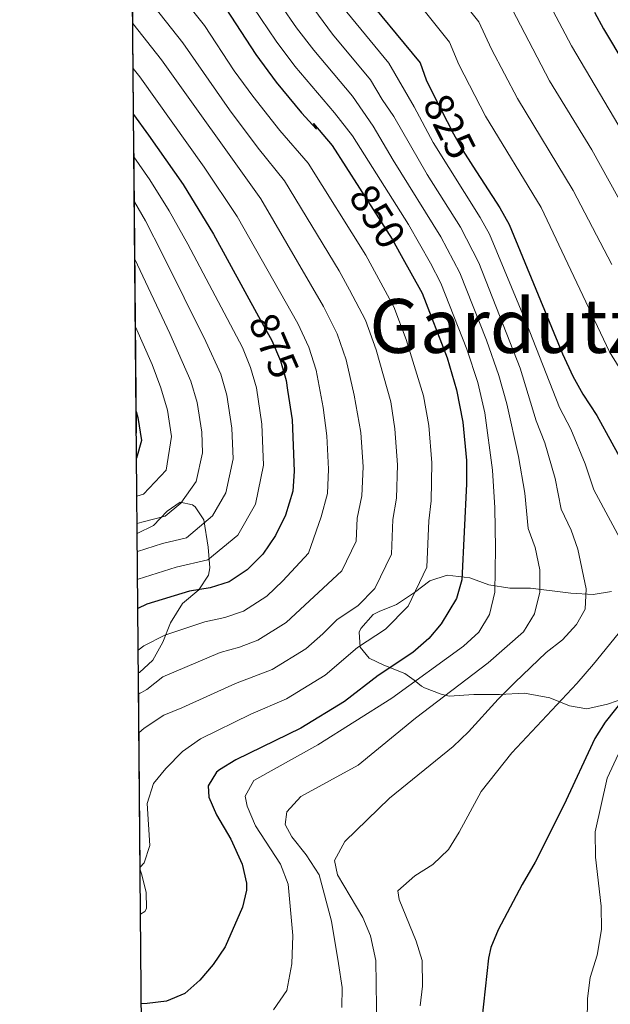
# Model space of a CAD drawing. Extents: x 559736 to 566599, y 733525 to 738214.
# Drawn here: x 559739 to 559893, y 734506 to 734762 of the extents above; entities that cross this region are included whole.
import ezdxf
from ezdxf.enums import TextEntityAlignment as Align

# ---------------------------------------------------------------- set-up
doc = ezdxf.new("R2010")
doc.units = 0
doc.header["$MEASUREMENT"] = 0
doc.linetypes.add('DGN Style 3', pattern=[108.426248, 77.44732, -30.978928])
doc.linetypes.add('DGN Style 5', pattern=[54.213124, 23.234196, -30.978928])
for name, color, linetype in [('Nivel 22', 7, 'Continuous'), ('Nivel 35', 7, 'Continuous'), ('Nivel 4', 7, 'Continuous'), ('Nivel 41', 7, 'Continuous'), ('Nivel 45', 7, 'Continuous'), ('Nivel 49', 7, 'Continuous'), ('Nivel 5', 7, 'Continuous'), ('Nivel 57', 7, 'Continuous'), ('Nivel 59', 7, 'Continuous'), ('Nivel 61', 7, 'Continuous')]:
    doc.layers.add(name, color=color, linetype=linetype)
doc.styles.add('Style-ariali', font='ariali.shx', dxfattribs={"bigfont": 'arialibig.shx'})
doc.styles.add('Style-times', font='times.shx', dxfattribs={"bigfont": 'timesbig.shx'})

msp = doc.modelspace()

# ---------------------------------------------------------------- linework, layer by layer
at = {"layer": 'Nivel 22', "color": 30, "linetype": 'DGN Style 5', "lineweight": 30, "flags": 128}
for points, elevation in [([(559847.091, 734741.548), (559851.96, 734731.9199999999), (559854.425, 734727.5700000001), (559857.051, 734723.5150000001)], 825), ([(559847.091, 734741.548), (559847.091, 734741.548)], 825), ([(559827.5160000001, 734717.8160000001), (559836.044, 734704.5560000001), (559838.3629999999, 734700.3470000001)], 850), ([(559838.3629999999, 734700.3470000001), (559838.3629999999, 734700.3470000001)], 850), ([(559801.283, 734684.497), (559804.72, 734678.24), (559807, 734672.96), (559808.48, 734667.8400000001), (559808.851, 734665.3400000001)], 875)]:
    msp.add_lwpolyline(points, dxfattribs=dict(at, elevation=elevation))
at = {"layer": 'Nivel 35', "color": 92, "linetype": 'DGN Style 3', "lineweight": 0}
for points in [[(559770.0360000001, 734591.936, 870.111), (559770.28, 734592, 870.12), (559773.76, 734595.2, 870.24), (559776.3600000001, 734599.8400000001, 870.96), (559778.3999999999, 734604.8800000001, 879.24), (559781.52, 734609.9199999999, 879.5600000000001), (559785.76, 734613.44, 880.04), (559788.2649999999, 734617.247, 882.332), (559788.6000000001, 734619.2, 883.4), (559788.1599999999, 734624.56, 885.44), (559787.0800000001, 734631.6000000001, 888.24), (559784.798, 734635.004, 891.052), (559784.0800000001, 734635.52, 891.58), (559780.8800000001, 734636.24, 893.36), (559777.52, 734633.9199999999, 894.8000000000001), (559773.96, 734630.1599999999, 896.46), (559769.7220000001, 734628.122, 897.7620000000001)], [(559893.0800000001, 734613.04, 839.72), (559888.297, 734612.2390000001, 840.947), (559882.52, 734612.56, 841.9), (559872, 734613.8400000001, 845.5), (559866.6399999999, 734613.9199999999, 852.26), (559861.2, 734614.72, 855.1800000000001), (559856.24, 734616.56, 857.66), (559850.3600000001, 734617.28, 859.14), (559845.8400000001, 734615.76, 860.54), (559841.8400000001, 734612.7660000001, 860.2520000000001), (559837.2, 734609.6000000001, 859.14), (559832.619, 734607.804, 859.966), (559831.1200000001, 734607.04, 859.98), (559827.882, 734603.4240000001, 858.635), (559827.44, 734602.48, 858.1800000000001), (559827.72, 734598.56, 856.26), (559830.0800000001, 734595.6799999999, 854.6), (559833.8800000001, 734593.8400000001, 853.14), (559839.3200000001, 734591.6799999999, 851.5), (559841.773, 734590.017, 847.606), (559843.6370000001, 734588.3829999999, 842.916), (559844.48, 734588, 842.3000000000001), (559848.8230000001, 734586.358, 840.4830000000001), (559850.8400000001, 734585.8400000001, 839.82), (559857.3200000001, 734586.24, 837.9), (559863.9199999999, 734586.24, 835.74), (559870.48, 734586.56, 834.4), (559877.0800000001, 734585.3600000001, 832.66), (559882.2, 734583.28, 831.14), (559886.71, 734582.571, 829.037), (559892.0430000001, 734583.736, 827.261), (559897.0800000001, 734585.44, 825.96)], [(559770.5789999999, 734529.1880000001, 857.323), (559771.703, 734529.9099999999, 857.448), (559772.1200000001, 734530.6400000001, 857.6), (559772.04, 734534.8800000001, 858.76), (559770.838, 734539.6740000001, 859.467), (559770.479, 734540.7320000001, 859.504)]]:
    msp.add_polyline3d(points, dxfattribs=at)
at = {"layer": 'Nivel 4', "color": 30, "linetype": 'Continuous', "lineweight": 30, "flags": 128}
for points, elevation in [([(559767.902, 734838.061), (559779.6799999999, 734825.2), (559797.3200000001, 734807.6000000001), (559809.27, 734793.4299999999), (559827.1259999999, 734769.9850000001), (559843.28, 734750.3999999999), (559844.8800000001, 734745.9199999999), (559847.091, 734741.548)], 825), ([(559768.2790000001, 734794.568), (559773.8, 734788.3200000001), (559792.8, 734764.48), (559800.5419999999, 734752.486), (559805.8360000001, 734745.3060000001), (559812.48, 734737.3600000001), (559816.3200000001, 734733.1200000001), (559815.6000000001, 734734.6400000001), (559820.3999999999, 734728.8800000001), (559827.5160000001, 734717.8160000001)], 850), ([(559888.658, 734763.504), (559891.04, 734759.2), (559908.1599999999, 734730.56)], 800), ([(559768.7790000001, 734736.9010000001), (559772.6799999999, 734731.6000000001), (559781.6399999999, 734718.72), (559789.56, 734705.8400000001), (559801.283, 734684.497)], 875), ([(559857.051, 734723.5150000001), (559864.04, 734712.72), (559866.4539999999, 734708.338), (559880.3600000001, 734674.72), (559883, 734668.96), (559885.6399999999, 734664.24), (559889.28, 734658.72), (559897.048, 734644.5050000001)], 825.0000000000001), ([(559838.3629999999, 734700.3470000001), (559843.8, 734690.48), (559850.3389999999, 734673.699), (559852.767, 734665.419), (559854.435, 734656.996), (559855.3600000001, 734647.04), (559855.3600000001, 734640.96), (559854.2, 734616), (559852.8, 734611.2), (559848.8, 734604.6400000001), (559845.598, 734600.8), (559841.4110000001, 734597.132), (559832.3999999999, 734591.2), (559823.6680000001, 734584.456), (559812.2409999999, 734577.548), (559795.3999999999, 734569.28), (559791.1510000001, 734566.702), (559790.3600000001, 734566.0800000001), (559788.1599999999, 734562.56), (559788.3600000001, 734559.6000000001), (559790.351, 734555.014), (559794.0800000001, 734548.6400000001), (559797.04, 734542.1599999999), (559798.1240000001, 734537.2209999999), (559798.1200000001, 734535.44), (559797.1200000001, 734530.96), (559792.56, 734520.72), (559789.52, 734516.0800000001), (559786.04, 734512), (559782.0800000001, 734508.56), (559777.3200000001, 734506.56), (559772.3489999999, 734506.006), (559770.781, 734505.9240000001)], 850), ([(559808.851, 734665.3400000001), (559810, 734657.6000000001), (559810.52, 734644.24), (559810.2, 734639.1200000001), (559808.28, 734632.8), (559805.6799999999, 734627.6000000001), (559802.44, 734622.72), (559798.3600000001, 734618.6400000001), (559793.6799999999, 734615.52), (559788.72, 734614), (559783.3200000001, 734613.1200000001), (559772.24, 734609.76), (559769.8910000001, 734608.6089999999)], 875), ([(559769.4480000001, 734659.7849999999), (559769.9199999999, 734658.24), (559770.8400000001, 734652.24), (559769.5530000001, 734647.639)], 900), ([(559905.2, 734596.3999999999), (559891.3999999999, 734579.04), (559888.7679999999, 734574.788), (559880.682, 734557.469), (559873.256, 734542.662), (559869.8400000001, 734536.8800000001), (559863.6399999999, 734525.1200000001), (559861.733, 734520.479), (559861.1200000001, 734517.76), (559859.3999999999, 734501.8400000001)], 825.0000000000001)]:
    msp.add_lwpolyline(points, dxfattribs=dict(at, elevation=elevation))
at = {"layer": 'Nivel 49', "color": 7, "linetype": 'Continuous', "lineweight": 0, "extrusion": (-0.002858293710535446, 0.3298029429420271, 0.9440454697650121), "elevation": 241530.0584768609, "flags": 128}
msp.add_lwpolyline([(-566115.2420879232, -688620.4969398666), (-566115.2420879235, -689074.6965691277)], dxfattribs=at)
at = {"layer": 'Nivel 49', "color": 7, "linetype": 'Continuous', "lineweight": 0, "extrusion": (0.001754821214683619, -0.202830396109842, 0.9792123115118748), "elevation": -147163.2536198769, "flags": 128}
msp.add_lwpolyline([(566104.2949863591, 714676.6533587903), (566104.2949863588, 714728.9463249904)], dxfattribs=at)
at = {"layer": 'Nivel 49', "color": 7, "linetype": 'Continuous', "lineweight": 0, "extrusion": (-0.0008352903335838437, 0.09635448856198907, 0.9953467309556083), "elevation": 71160.94693535285, "flags": 128}
msp.add_lwpolyline([(-566116.8897020516, -726043.4602496789), (-566116.8897020516, -726171.2958841047)], dxfattribs=at)
at = {"layer": 'Nivel 5', "color": 30, "linetype": 'Continuous', "lineweight": 0, "flags": 128}
for points, elevation in [([(559819.4950000001, 734795.1130000001), (559850.9199999999, 734755.696), (559853.368, 734749.9199999999), (559860.2890000001, 734736.517), (559874.7949999999, 734712.7820000001), (559892.56, 734675.3049999999), (559897.584, 734667.1130000001)], 820), ([(559833.1100000001, 734793.094), (559858.56, 734760.9920000001), (559861.8559999999, 734753.9199999999), (559868.618, 734741.115), (559883.1359999999, 734717.226), (559893.21, 734697.9380000001)], 815), ([(559768.3740000001, 734783.6570000001), (559787.2080000001, 734760.0320000001), (559794.969, 734748.308), (559799.7749999999, 734741.743), (559806.835, 734732.78), (559814.2320000001, 734724.2720000001), (559829.1540000001, 734700.4299999999), (559836.44, 734686.976), (559839.6399999999, 734678.497), (559844.213, 734663.855), (559845.5860000001, 734656.1170000001), (559846.392, 734646.48), (559846.1410000001, 734636.5959999999), (559845.5719999999, 734631.3360000001), (559845.0160000001, 734619.3600000001), (559840.176, 734609.2320000001), (559834.264, 734603.2250000001), (559827.0560000001, 734598.48), (559818.6059999999, 734591.2919999999), (559808.5279999999, 734585.142), (559799.2749999999, 734581.1359999999), (559786.2239999999, 734574.753), (559781.48, 734571.44), (559777.1599999999, 734567.04), (559773.96, 734563.1200000001), (559772.3200000001, 734557.9199999999), (559773.04, 734547.04), (559771.52, 734542.48), (559770.4739999999, 734541.362)], 855), ([(559808.1340000001, 734774.689), (559820.5179999999, 734757.798), (559830.4380000001, 734745.9809999999), (559833.456, 734740.8), (559836.4410000001, 734736.426), (559845.142, 734721.365), (559853.8060000001, 734707.702), (559858.5390000001, 734698.422), (559869.3219999999, 734670.9990000001), (559873.5279999999, 734657.3600000001), (559875.712, 734651.6159999999), (559878.4029999999, 734642.354), (559879.969, 734634.405), (559882.6399999999, 734628.96), (559884.3600000001, 734624), (559886.52, 734613.6799999999), (559886.2, 734608.3999999999), (559883.96, 734604.3999999999), (559880.3600000001, 734600.48), (559876.0800000001, 734597.2), (559867.96, 734589.3600000001), (559863.6000000001, 734585.04), (559855.9199999999, 734576.56), (559851.8800000001, 734572.72), (559835.3600000001, 734559.28), (559823.76, 734548.0800000001), (559821.04, 734543.1200000001), (559821.8400000001, 734539.3600000001), (559828.44, 734528.3200000001), (559830.3999999999, 734523.52), (559831.76, 734517.1200000001), (559832.0800000001, 734498.96)], 835), ([(559768.473, 734772.19), (559781.6159999999, 734755.584), (559793.7150000001, 734738.1810000001), (559801.1910000001, 734728.2), (559808.064, 734719.6640000001), (559822.264, 734696.304), (559824.9610000001, 734691.4010000001), (559829.0800000001, 734683.4720000001), (559831.8500000001, 734675.8330000001), (559835.6599999999, 734662.291), (559836.7379999999, 734655.2380000001), (559837.4240000001, 734645.9199999999), (559837.156, 734637.227), (559836.2490000001, 734631.702), (559835.8319999999, 734622.72), (559831.5519999999, 734613.824), (559827.118, 734609.3189999999), (559821.712, 734605.76), (559818.041, 734601.973), (559813.544, 734598.129), (559804.8160000001, 734592.736), (559795.2860000001, 734589.132), (559781.298, 734582.8049999999), (559776.6799999999, 734580.8800000001), (559771.52, 734577.52), (559770.1710000001, 734576.283)], 860), ([(559803.023, 734771.2860000001), (559811.175, 734759.4850000001), (559815.6240000001, 734753.6340000001), (559825.7320000001, 734741.6939999999), (559831.094, 734733.9110000001), (559836.2690000001, 734725.0490000001), (559848.689, 734705.193), (559853.6259999999, 734695.774), (559860.6070000001, 734678.3130000001), (559863.804, 734669.139), (559865.861, 734661.781), (559868.9280000001, 734648.064), (559870.567, 734638.5590000001), (559871.429, 734629.355), (559873.24, 734624.3999999999), (559874.44, 734618.6400000001), (559874.44, 734612.8800000001), (559873.04, 734607.2), (559870.2, 734602.56), (559861, 734594.48), (559842.1200000001, 734580.0800000001), (559827.2, 734567.9199999999), (559812.24, 734559.76), (559808.6799999999, 734555.76), (559808.24, 734552.48), (559809.96, 734549.28), (559813.6799999999, 734544.56), (559817.0800000001, 734539.3600000001), (559820.24, 734527.3600000001), (559822.1200000001, 734516.3999999999), (559823.04, 734510.1599999999), (559822.9199999999, 734504.96)], 840), ([(559873.8400000001, 734771.584), (559882.71, 734754.7590000001), (559905.9269999999, 734715.5630000001)], 805), ([(559797.9110000001, 734767.8829999999), (559805.858, 734755.9850000001), (559810.73, 734749.47), (559821.0260000001, 734737.4070000001), (559825.747, 734731.395), (559840.263, 734708.3189999999), (559845.986, 734698.3049999999), (559848.713, 734693.1270000001), (559855.473, 734676.006), (559858.2849999999, 734667.2790000001), (559860.148, 734659.388), (559862.1440000001, 734644.5120000001), (559862.7309999999, 734634.764), (559862.8899999999, 734624.3049999999), (559862.76, 734612.8800000001), (559861.3200000001, 734607.04), (559858.56, 734602.48), (559854.56, 734598.8), (559835.9199999999, 734585.28), (559816.72, 734573.2), (559800.04, 734563.9199999999), (559797.76, 734559.8400000001), (559798.28, 734557.28), (559800.48, 734552.1599999999), (559806.96, 734542.1599999999), (559808.96, 734536.96), (559810.1599999999, 734523.6000000001), (559809.9199999999, 734516.3200000001), (559808.6000000001, 734509.3600000001), (559805.1599999999, 734504.3200000001)], 845), ([(559821.8090000001, 734766.4850000001), (559835.1440000001, 734750.2679999999), (559841.788, 734738.942), (559846.729, 734729.629), (559858.923, 734710.2110000001), (559861.337, 734705.8289999999), (559870.875, 734682.9280000001), (559879.584, 734660.8), (559882.496, 734655.1680000001), (559886.2390000001, 734646.149), (559888.5079999999, 734639.4550000001), (559896.52, 734624.48)], 830), ([(559866.2, 734766.288), (559876.9469999999, 734745.712), (559887.936, 734727.7320000001), (559897.014, 734711.446)], 810), ([(559768.574, 734760.5800000001), (559776.024, 734751.1359999999), (559801.896, 734715.0560000001), (559818.2139999999, 734687.014), (559821.72, 734679.9680000001), (559824.06, 734673.1680000001), (559826.135, 734664.0390000001), (559827.8899999999, 734654.3600000001), (559828.456, 734645.3600000001), (559828.1699999999, 734637.858), (559826.926, 734632.068), (559826.648, 734626.0800000001), (559822.9280000001, 734618.416), (559808.483, 734604.966), (559801.104, 734600.331), (559796.3319999999, 734598.537), (559791.297, 734597.128), (559776.372, 734590.8559999999), (559772.256, 734587.5460000001), (559770.084, 734586.3049999999)], 865), ([(559768.675, 734748.9280000001), (559770.432, 734746.6880000001), (559787.1200000001, 734723.27), (559795.7280000001, 734710.4480000001), (559811.467, 734682.6270000001), (559814.3600000001, 734676.4639999999), (559816.27, 734670.504), (559818.067, 734660.8189999999), (559819.0419999999, 734653.4809999999), (559819.4879999999, 734644.8), (559819.185, 734638.4890000001), (559817.6030000001, 734632.4340000001), (559814.304, 734623.0079999999), (559807.6399999999, 734615.804), (559803.4210000001, 734611.8030000001), (559797.392, 734607.925), (559792.5260000001, 734606.2679999999), (559787.308, 734605.1240000001), (559776.872, 734601.6640000001), (559771.446, 734598.908), (559769.9850000001, 734597.7309999999)], 870), ([(559768.8740000001, 734725.9680000001), (559773.0079999999, 734719.96), (559778.048, 734711.8770000001), (559782.9280000001, 734703.2479999999), (559797.104, 734676.3840000001), (559799.22, 734671.203), (559800.7679999999, 734665.9199999999), (559802.1680000001, 734656.5279999999), (559802.584, 734645.8400000001), (559800.5279999999, 734635.744), (559795.8559999999, 734627.6799999999), (559788.104, 734621.216), (559779.8160000001, 734619.2960000001), (559769.9439999999, 734616.256), (559769.825, 734616.1980000001)], 880), ([(559768.976, 734714.2080000001), (559771.838, 734709.2949999999), (559776.2960000001, 734700.656), (559787.6129999999, 734677.94), (559791.44, 734669.4469999999), (559793.0560000001, 734664), (559794.3360000001, 734655.456), (559794.648, 734647.44), (559792.7760000001, 734638.6880000001), (559789.2720000001, 734632.6400000001), (559782.5279999999, 734626.912), (559776.3119999999, 734625.4720000001), (559769.763, 734623.415)], 885), ([(559769.105, 734699.3470000001), (559778.237, 734680.0190000001), (559783.6610000001, 734667.69), (559785.344, 734662.0800000001), (559786.504, 734654.3840000001), (559786.712, 734649.04), (559785.024, 734641.632), (559781.0560000001, 734635.9680000001), (559776.952, 734632.608), (559770.8940000001, 734631.067), (559769.7, 734630.6740000001)], 890), ([(559769.257, 734681.788), (559773.631, 734671.953), (559775.881, 734665.9340000001), (559777.632, 734660.1599999999), (559778.672, 734653.3119999999), (559777.2720000001, 734644.5760000001), (559771.3759999999, 734638.304), (559769.638, 734637.7660000001)], 895), ([(559895.96, 734603.3600000001), (559888.44, 734594.1599999999), (559884.0800000001, 734589.1200000001), (559867.2, 734571.1200000001), (559859.2, 734561.04), (559853.48, 734550.48), (559850.6799999999, 734546), (559846.6399999999, 734542.0800000001), (559841.9199999999, 734539.1200000001), (559837.52, 734535.28), (559837.8400000001, 734532.96), (559842.24, 734522.1599999999), (559843.8400000001, 734517.1200000001), (559843.9199999999, 734510.48), (559843.28, 734505.3600000001)], 830), ([(559894.9199999999, 734570.8), (559892, 734564.48), (559888.8, 734550.56), (559888.96, 734544), (559890.3999999999, 734531.28), (559890.48, 734525.2), (559889.3200000001, 734518.56), (559887.56, 734512.72), (559886.8400000001, 734507.28), (559886.6399999999, 734494.8800000001)], 820)]:
    msp.add_lwpolyline(points, dxfattribs=dict(at, elevation=elevation))
at = {"layer": 'Nivel 57', "color": 92, "linetype": 'DGN Style 3', "lineweight": 0}
msp.add_polyline3d([(559766.006, 735056.8910000001, 747.96), (559769.7220000001, 734628.122, 897.7620000000001), (559773.96, 734630.1599999999, 896.46), (559777.52, 734633.9199999999, 894.8000000000001), (559780.8800000001, 734636.24, 893.36), (559784.0800000001, 734635.52, 891.58), (559784.798, 734635.004, 891.052), (559787.0800000001, 734631.6000000001, 888.24), (559788.1599999999, 734624.56, 885.44), (559788.6000000001, 734619.2, 883.4), (559788.2649999999, 734617.247, 882.332), (559785.76, 734613.44, 880.04), (559781.52, 734609.9199999999, 879.5600000000001), (559778.3999999999, 734604.8800000001, 879.24), (559776.3600000001, 734599.8400000001, 870.96), (559773.76, 734595.2, 870.24), (559770.28, 734592, 870.12), (559770.0360000001, 734591.936, 870.111), (559770.479, 734540.7320000001, 859.504), (559770.838, 734539.6740000001, 859.467), (559772.04, 734534.8800000001, 858.76), (559772.1200000001, 734530.6400000001, 857.6), (559771.703, 734529.9099999999, 857.448), (559770.5789999999, 734529.1880000001, 857.323), (559771.682, 734401.952, 869.641)], dxfattribs=at)
at = {"layer": 'Nivel 59', "color": 7, "linetype": 'Continuous', "lineweight": 0}
msp.add_polyline3d([(559893.0800000001, 734613.04, 839.72), (559888.297, 734612.2390000001, 840.947), (559882.52, 734612.56, 841.9), (559872, 734613.8400000001, 845.5), (559866.6399999999, 734613.9199999999, 852.26), (559861.2, 734614.72, 855.1800000000001), (559856.24, 734616.56, 857.66), (559850.3600000001, 734617.28, 859.14), (559845.8400000001, 734615.76, 860.54), (559841.8400000001, 734612.7660000001, 860.2520000000001), (559837.2, 734609.6000000001, 859.14), (559832.619, 734607.804, 859.966), (559831.1200000001, 734607.04, 859.98), (559827.882, 734603.4240000001, 858.635), (559827.44, 734602.48, 858.1800000000001), (559827.72, 734598.56, 856.26), (559830.0800000001, 734595.6799999999, 854.6), (559833.8800000001, 734593.8400000001, 853.14), (559839.3200000001, 734591.6799999999, 851.5), (559841.773, 734590.017, 847.606), (559843.6370000001, 734588.3829999999, 842.916), (559844.48, 734588, 842.3000000000001), (559848.8230000001, 734586.358, 840.4830000000001), (559850.8400000001, 734585.8400000001, 839.82), (559857.3200000001, 734586.24, 837.9), (559863.9199999999, 734586.24, 835.74), (559870.48, 734586.56, 834.4), (559877.0800000001, 734585.3600000001, 832.66), (559882.2, 734583.28, 831.14), (559886.71, 734582.571, 829.037), (559892.0430000001, 734583.736, 827.261), (559897.0800000001, 734585.44, 825.96)], dxfattribs=at)
at = {"layer": 'Nivel 61', "color": 7, "linetype": 'Continuous', "lineweight": 30, "flags": 128}
msp.add_lwpolyline([(559739.1499999999, 738152.0700000001), (563146.9299999999, 738182.27), (566554.7, 738214.19), (566577.0700000001, 735900.78), (566599.3999999999, 733587.3999999999), (563189.3400000001, 733555.52), (559779.28, 733525.3200000001), (559759.23, 735838.69)], close=True, dxfattribs=at)

# ---------------------------------------------------------------- texts
at = {"layer": 'Nivel 41', "color": 7, "linetype": 'Continuous', "lineweight": 0, "style": 'Style-ariali'}
for s, height, rotation, p in [('825', 7.499988, 296.8263756271969, (559850.9835734551, 734733.8514912347, 825)), ('850', 7.5, 302.7471298859851, (559832.2371907658, 734710.4760432746, 850)), ('875', 7.499988, 293.3555648511411, (559805.302364283, 734676.8914757066, 875))]:
    msp.add_text(s, height=height, rotation=rotation, dxfattribs=at).set_placement(p, align=Align.MIDDLE_CENTER)
at = {"layer": 'Nivel 45', "color": 7, "linetype": 'Continuous', "lineweight": 0, "style": 'Style-times'}
msp.add_text('Gardutza', height=13.999998, dxfattribs=at).set_placement((559871.0003266255, 734681.999999, 830.192), align=Align.MIDDLE_CENTER)

doc.saveas('drawing.dxf')
